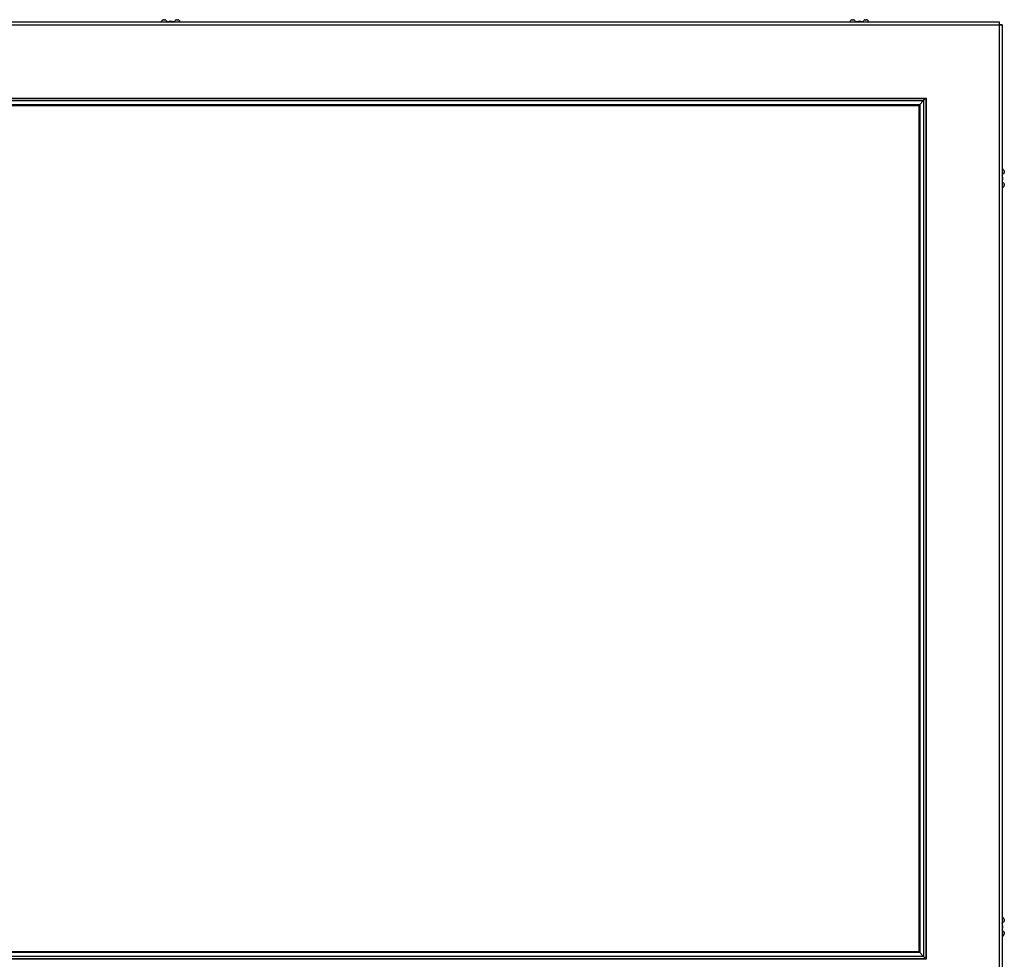
# Model space of a CAD drawing. Units: millimetres. Extents: x 23 to 1368, y 7 to 499.
# Drawn here: x 257 to 594, y 177 to 499 of the extents above; entities that cross this region are included whole.
import ezdxf

# ---------------------------------------------------------------- set-up
doc = ezdxf.new("R2010")
doc.units = ezdxf.units.MM
for name, color, linetype in [('0901124', 7, 'Continuous'), ('FRONT_0900901', 7, 'Continuous'), ('M5X50', 7, 'Continuous'), ('RUBBERSTRIP', 7, 'Continuous'), ('solid', 7, 'Continuous')]:
    doc.layers.add(name, color=color, linetype=linetype)

# ---------------------------------------------------------------- blocks, each defined once
blk = doc.blocks.new('SE')
at = {"layer": '0901124', "color": 7, "linetype": 'Continuous'}
for p, q in [((305.88, 499.11), (306.31, 499.11)), ((306.74, 498.86), (307.03, 498.36)), ((309.63, 498.36), (309.92, 498.86)), ((310.35, 499.11), (310.78, 499.11)), ((541.85, 499.11), (542.28, 499.11)), ((542.71, 498.86), (543, 498.36)), ((545.6, 498.36), (545.88, 498.86)), ((546.32, 499.11), (546.75, 499.11)), ((593.73, 446.35), (593.23, 446.06)), ((593.98, 447.21), (593.98, 446.78)), ((593.23, 443.46), (593.73, 443.18)), ((593.98, 442.74), (593.98, 442.31)), ((593.73, 189.92), (593.23, 189.63)), ((593.98, 190.78), (593.98, 190.35)), ((593.23, 187.03), (593.73, 186.74)), ((593.98, 186.31), (593.98, 185.88))]:
    blk.add_line(p, q, dxfattribs=at)
for centre, radius, start, end in [((308.33, 496.11), 4, 134.4153, 145.7711), ((305.88, 498.61), 0.5, 90, 134.4153), ((306.31, 498.61), 0.5, 30, 90), ((310.35, 498.61), 0.5, 90, 150), ((310.78, 498.61), 0.5, 45.5847, 90), ((308.33, 496.11), 4, 34.2289, 45.5847), ((544.3, 496.11), 4, 134.4153, 145.7711), ((541.85, 498.61), 0.5, 90, 134.4153), ((542.28, 498.61), 0.5, 30, 90), ((546.32, 498.61), 0.5, 90, 150), ((546.75, 498.61), 0.5, 45.5847, 90), ((544.3, 496.11), 4, 34.2289, 45.5847), ((590.98, 444.76), 4, 44.4153, 55.7711), ((593.48, 446.78), 0.5, 300, 0), ((593.48, 447.21), 0.5, 0, 44.4153), ((590.98, 444.76), 4, 304.2289, 315.5847), ((593.48, 442.74), 0.5, 0, 60), ((593.48, 442.31), 0.5, 315.5847, 0), ((590.98, 188.33), 4, 44.4153, 55.7711), ((593.48, 190.35), 0.5, 300, 0), ((593.48, 190.78), 0.5, 0, 44.4153), ((593.48, 186.31), 0.5, 0, 60), ((593.48, 185.88), 0.5, 315.5847, 0), ((590.98, 188.33), 4, 304.2289, 315.5847)]:
    blk.add_arc(centre, radius, start, end, dxfattribs=at)
at = {"layer": 'FRONT_0900901', "color": 7, "linetype": 'Continuous'}
for p, q in [((24.43, 498.36), (592.23, 498.36)), ((24.43, 497.36), (592.23, 497.36)), ((592.23, 498.36), (592.23, 497.36)), ((592.23, 497.36), (592.23, 497.36)), ((592.23, 497.36), (592.23, 135.73)), ((592.23, 497.36), (593.23, 497.36)), ((593.23, 497.36), (592.23, 497.36)), ((593.23, 497.36), (593.23, 497.36)), ((593.23, 497.36), (593.23, 135.73))]:
    blk.add_line(p, q, dxfattribs=at)
at = {"layer": 'M5X50', "color": 7, "linetype": 'Continuous'}
for centre, start, end in [((308.33, 496.11), 64.1581, 115.8419), ((544.3, 496.11), 64.1581, 115.8419), ((590.98, 444.76), 0, 25.8419), ((590.98, 444.76), 334.1581, 0), ((590.98, 188.33), 0, 25.8419), ((590.98, 188.33), 334.1581, 0)]:
    blk.add_arc(centre, 2.5, start, end, dxfattribs=at)
at = {"layer": 'RUBBERSTRIP', "color": 7, "linetype": 'Continuous'}
for p, q in [((49.44, 472.27), (567.22, 472.27)), ((49.54, 472.17), (567.12, 472.17)), ((50.33, 471.38), (566.33, 471.38)), ((51.67, 470.05), (565, 470.05)), ((51.94, 469.77), (564.72, 469.77)), ((565, 470.05), (564.72, 469.77)), ((564.72, 469.77), (564.72, 179.76)), ((566.33, 471.38), (565, 470.05)), ((565, 470.05), (565, 179.48)), ((567.12, 472.17), (566.33, 471.38)), ((566.33, 471.38), (566.33, 178.15)), ((567.12, 472.17), (567.12, 177.36)), ((567.22, 472.27), (567.22, 177.26)), ((565, 179.48), (51.67, 179.48)), ((564.72, 179.76), (51.94, 179.76)), ((565, 179.48), (564.72, 179.76)), ((566.33, 178.15), (565, 179.48)), ((567.22, 177.26), (49.44, 177.26)), ((567.12, 177.36), (49.54, 177.36)), ((566.33, 178.15), (50.33, 178.15)), ((567.12, 177.36), (566.33, 178.15))]:
    blk.add_line(p, q, dxfattribs=at)

msp = doc.modelspace()

# ---------------------------------------------------------------- block references
at = {"layer": 'solid'}
msp.add_blockref('SE', (0, 0), dxfattribs=at)

doc.saveas('drawing.dxf')
